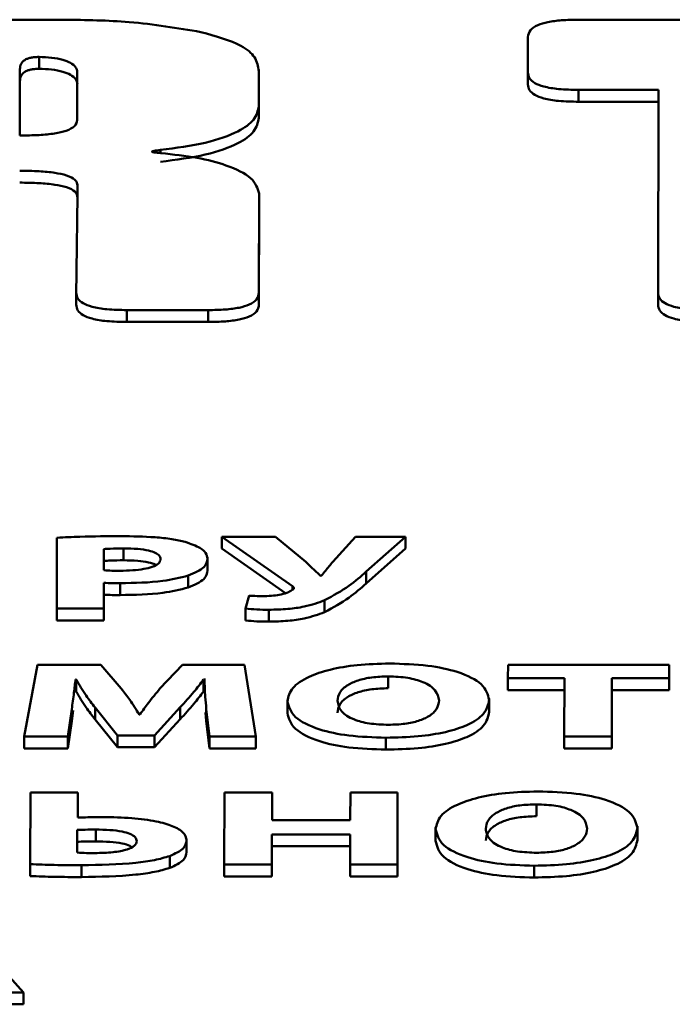
# Paper-space layout 'Лист1' of a CAD drawing. Units: millimetres. Extents: x -6799 to 835, y -2607 to 3672.
# Drawn here: x -5630 to -5625, y 3132 to 3139 of the extents above; entities that cross this region are included whole.
import ezdxf

# ---------------------------------------------------------------- set-up
doc = ezdxf.new("R2010")
doc.units = ezdxf.units.MM

psp = doc.layouts.new('Лист1')

# ---------------------------------------------------------------- linework, layer by layer
at = {"color": 7, "linetype": 'Continuous', "lineweight": 50}
for p, q in [((-5630.1279, 3139.4986), (-5631.5507, 3139.4986)), ((-5623.2981, 3139.4986), (-5626.0463, 3139.4986)), ((-5626.4485, 3139.3613), (-5626.4493, 3139.0802)), ((-5630.3241, 3139.2035), (-5630.3241, 3139.1095)), ((-5630.4761, 3139.1065), (-5630.4775, 3138.581)), ((-5630.4761, 3139.1065), (-5630.4761, 3139.0125)), ((-5630.0222, 3138.7033), (-5630.0212, 3139.0828)), ((-5628.5822, 3138.8152), (-5628.5814, 3139.0912)), ((-5628.5814, 3139.0912), (-5628.5814, 3139.1035)), ((-5628.5814, 3139.0912), (-5628.5814, 3138.9972)), ((-5626.4493, 3139.0917), (-5626.4492, 3138.9859)), ((-5630.4761, 3139.0125), (-5630.4773, 3138.581)), ((-5628.5822, 3138.7213), (-5628.5814, 3138.9972)), ((-5626.0479, 3138.9429), (-5625.4125, 3138.9429)), ((-5626.0479, 3138.9429), (-5626.0478, 3138.8489)), ((-5625.4125, 3138.9429), (-5625.4169, 3137.3357)), ((-5628.5822, 3138.8152), (-5628.5822, 3138.7213)), ((-5626.0478, 3138.8489), (-5625.4127, 3138.8489)), ((-5630.019, 3138.1844), (-5630.019, 3138.1969)), ((-5628.5813, 3137.3357), (-5628.5791, 3138.1211)), ((-5628.5791, 3138.1211), (-5628.5791, 3138.0271)), ((-5628.5812, 3137.2418), (-5628.5791, 3138.0271)), ((-5630.0302, 3137.3472), (-5630.0301, 3137.2415)), ((-5628.5813, 3137.3357), (-5628.5812, 3137.2418)), ((-5625.4169, 3137.3472), (-5625.4168, 3137.2415)), ((-5629.629, 3137.1984), (-5628.9834, 3137.1984)), ((-5629.629, 3137.1984), (-5629.629, 3137.1045)), ((-5628.9834, 3137.1984), (-5628.9834, 3137.1045)), ((-5629.629, 3137.1045), (-5628.9834, 3137.1045)), ((-5630.1825, 3135.3957), (-5630.184, 3134.8341)), ((-5628.8762, 3135.4032), (-5628.3166, 3135.0122)), ((-5628.4514, 3135.4032), (-5628.8762, 3135.4032)), ((-5628.8762, 3135.4032), (-5628.8761, 3135.3093)), ((-5628.2099, 3135.2031), (-5628.4514, 3135.4032)), ((-5627.8147, 3135.4032), (-5627.9955, 3135.2048)), ((-5627.4196, 3135.4032), (-5627.8147, 3135.4032)), ((-5627.7314, 3135.1271), (-5627.4196, 3135.4032)), ((-5627.4196, 3135.4032), (-5627.4195, 3135.3093)), ((-5629.8102, 3135.3054), (-5629.8107, 3135.1372)), ((-5629.8102, 3135.3054), (-5629.8102, 3135.2114)), ((-5629.6546, 3135.3105), (-5629.6546, 3135.2165)), ((-5628.8761, 3135.3093), (-5628.3719, 3134.9569)), ((-5627.7314, 3135.0331), (-5627.4195, 3135.3093)), ((-5628.9881, 3135.2301), (-5628.9881, 3135.2421)), ((-5628.9881, 3135.2301), (-5628.9881, 3135.1361)), ((-5629.8102, 3135.2114), (-5629.8104, 3135.1372)), ((-5629.1416, 3135.0949), (-5629.1416, 3135.001)), ((-5628.0871, 3135.0941), (-5628.0945, 3135.0941)), ((-5627.7314, 3135.1271), (-5627.7314, 3135.0331)), ((-5629.8115, 3134.8341), (-5629.811, 3135.0377)), ((-5629.811, 3135.0377), (-5629.8109, 3134.9437)), ((-5629.6826, 3135.0351), (-5629.6825, 3134.9412)), ((-5628.3166, 3135.0122), (-5628.3166, 3134.9831)), ((-5629.8115, 3134.7401), (-5629.8109, 3134.9437)), ((-5628.6601, 3134.937), (-5628.6875, 3134.8341)), ((-5628.0605, 3134.8999), (-5628.0605, 3134.8059)), ((-5630.184, 3134.8341), (-5629.8115, 3134.8341)), ((-5630.184, 3134.8341), (-5630.184, 3134.7401)), ((-5629.8115, 3134.8341), (-5629.8115, 3134.7401)), ((-5628.6875, 3134.8341), (-5628.6875, 3134.7401)), ((-5628.5023, 3134.8248), (-5628.5023, 3134.7309)), ((-5630.184, 3134.7401), (-5629.8115, 3134.7401)), ((-5630.3357, 3134.3897), (-5630.4435, 3133.8206)), ((-5629.8347, 3134.3897), (-5630.3357, 3134.3897)), ((-5629.6724, 3134.1998), (-5629.8347, 3134.3897)), ((-5629.1877, 3134.3897), (-5629.3661, 3134.2007)), ((-5628.6963, 3134.3897), (-5629.1877, 3134.3897)), ((-5628.6066, 3133.8206), (-5628.6963, 3134.3897)), ((-5626.6068, 3134.3897), (-5626.6071, 3134.2817)), ((-5625.328, 3134.3897), (-5626.6068, 3134.3897)), ((-5625.3283, 3134.2817), (-5625.328, 3134.3897)), ((-5625.328, 3134.3897), (-5625.328, 3134.2958)), ((-5627.5557, 3134.2969), (-5627.5557, 3134.203)), ((-5625.3283, 3134.1878), (-5625.328, 3134.2958)), ((-5630.0352, 3134.2725), (-5630.0302, 3134.2725)), ((-5630.0352, 3134.2725), (-5630.0351, 3134.1785)), ((-5630.0302, 3134.2725), (-5630.0301, 3134.1785)), ((-5629.0202, 3134.2725), (-5629.0128, 3134.2725)), ((-5629.0202, 3134.2725), (-5629.0201, 3134.1785)), ((-5629.0128, 3134.2799), (-5629.0127, 3134.1741)), ((-5626.6071, 3134.2817), (-5626.1602, 3134.2817)), ((-5626.6071, 3134.2817), (-5626.6071, 3134.1878)), ((-5626.1602, 3134.2817), (-5626.1615, 3133.8206)), ((-5625.784, 3133.8206), (-5625.7827, 3134.2817)), ((-5625.7827, 3134.2817), (-5625.3283, 3134.2817)), ((-5625.7827, 3134.2817), (-5625.7827, 3134.1878)), ((-5625.3283, 3134.2817), (-5625.3283, 3134.1878)), ((-5630.0351, 3134.1785), (-5630.0301, 3134.1785)), ((-5629.0201, 3134.1785), (-5629.0127, 3134.1785)), ((-5626.6071, 3134.1878), (-5626.1605, 3134.1878)), ((-5625.784, 3133.7266), (-5625.7827, 3134.1878)), ((-5625.7827, 3134.1878), (-5625.3283, 3134.1878)), ((-5628.356, 3134.1122), (-5628.356, 3134.0065)), ((-5626.7561, 3134.111), (-5626.7561, 3134.1231)), ((-5626.7561, 3134.111), (-5626.7561, 3134.017)), ((-5630.0956, 3133.8206), (-5630.0654, 3134.0368)), ((-5630.0654, 3134.0368), (-5630.0654, 3133.9428)), ((-5630.0654, 3133.9428), (-5630.0539, 3134.0268)), ((-5629.8802, 3134.0503), (-5629.703, 3133.8299)), ((-5629.8802, 3134.0503), (-5629.8801, 3133.9563)), ((-5629.5247, 3133.9962), (-5629.5321, 3133.9962)), ((-5629.4091, 3133.8299), (-5629.206, 3134.052)), ((-5629.206, 3134.052), (-5629.2059, 3133.958)), ((-5629.0045, 3134.01), (-5628.9986, 3133.9445)), ((-5628.9986, 3134.0385), (-5628.9745, 3133.8206)), ((-5628.9986, 3134.0385), (-5628.9986, 3133.9445)), ((-5630.0956, 3133.7266), (-5630.0654, 3133.9428)), ((-5629.8801, 3133.9563), (-5629.7029, 3133.7359)), ((-5629.409, 3133.7359), (-5629.2059, 3133.958)), ((-5628.9986, 3133.9445), (-5628.9745, 3133.7266)), ((-5629.703, 3133.8299), (-5629.4091, 3133.8299)), ((-5629.703, 3133.8299), (-5629.7029, 3133.7359)), ((-5629.4091, 3133.8299), (-5629.409, 3133.7359)), ((-5630.4435, 3133.8206), (-5630.0956, 3133.8206)), ((-5630.4435, 3133.8206), (-5630.4435, 3133.7266)), ((-5630.0956, 3133.8206), (-5630.0956, 3133.7266)), ((-5628.9745, 3133.8206), (-5628.9745, 3133.7266)), ((-5628.9745, 3133.8206), (-5628.6066, 3133.8206)), ((-5628.6066, 3133.8206), (-5628.6066, 3133.7266)), ((-5627.5743, 3133.8113), (-5627.5743, 3133.7173)), ((-5626.1615, 3133.8206), (-5625.784, 3133.8206)), ((-5626.1615, 3133.8206), (-5626.1615, 3133.7266)), ((-5625.784, 3133.8206), (-5625.784, 3133.7266)), ((-5630.4435, 3133.7266), (-5630.0956, 3133.7266)), ((-5629.7029, 3133.7359), (-5629.409, 3133.7359)), ((-5628.9745, 3133.7266), (-5628.6066, 3133.7266)), ((-5626.1615, 3133.7266), (-5625.784, 3133.7266)), ((-5630.3929, 3133.3762), (-5630.3945, 3132.8096)), ((-5630.0179, 3133.3762), (-5630.3929, 3133.3762)), ((-5630.0185, 3133.1785), (-5630.0179, 3133.3762)), ((-5630.0179, 3133.3762), (-5630.0179, 3133.2822)), ((-5628.8544, 3133.3762), (-5628.856, 3132.807)), ((-5628.477, 3133.3762), (-5628.8544, 3133.3762)), ((-5628.4776, 3133.1574), (-5628.477, 3133.3762)), ((-5628.477, 3133.3762), (-5628.477, 3133.2822)), ((-5627.8568, 3133.3762), (-5627.8574, 3133.1574)), ((-5627.4818, 3133.3762), (-5627.8568, 3133.3762)), ((-5627.4834, 3132.807), (-5627.4818, 3133.3762)), ((-5627.4818, 3133.3762), (-5627.4818, 3133.2822)), ((-5630.0182, 3133.1785), (-5630.0179, 3133.2822)), ((-5628.4773, 3133.1574), (-5628.477, 3133.2822)), ((-5627.4833, 3132.7131), (-5627.4818, 3133.2822)), ((-5626.3807, 3133.2834), (-5626.3806, 3133.1894)), ((-5627.8574, 3133.1574), (-5628.4776, 3133.1574)), ((-5630.0212, 3133.0807), (-5630.0217, 3132.9007)), ((-5630.0212, 3133.0807), (-5630.0212, 3132.9867)), ((-5629.8755, 3133.0841), (-5629.8755, 3132.9901)), ((-5628.4786, 3132.807), (-5628.4779, 3133.0452)), ((-5628.4779, 3133.0452), (-5627.8577, 3133.0452)), ((-5628.4779, 3133.0452), (-5628.4779, 3132.9513)), ((-5627.8577, 3133.0452), (-5627.8584, 3132.807)), ((-5627.1813, 3133.0988), (-5627.1813, 3132.9931)), ((-5625.5811, 3133.0976), (-5625.5811, 3133.1097)), ((-5625.5811, 3133.0976), (-5625.581, 3133.0036)), ((-5630.0212, 3132.9867), (-5630.0214, 3132.9007)), ((-5629.1547, 3132.9979), (-5629.1547, 3133.0099)), ((-5629.1547, 3132.9979), (-5629.1546, 3132.904)), ((-5628.4785, 3132.7131), (-5628.4779, 3132.9513)), ((-5628.4779, 3132.9513), (-5627.858, 3132.9513)), ((-5630.3945, 3132.8096), (-5630.3944, 3132.7156)), ((-5629.2883, 3132.8736), (-5629.2883, 3132.7797)), ((-5629.9874, 3132.8011), (-5629.9874, 3132.7072)), ((-5628.856, 3132.807), (-5628.4786, 3132.807)), ((-5628.856, 3132.807), (-5628.8559, 3132.7131)), ((-5628.4786, 3132.807), (-5628.4785, 3132.7131)), ((-5627.8584, 3132.807), (-5627.4834, 3132.807)), ((-5627.8584, 3132.807), (-5627.8583, 3132.7131)), ((-5627.4834, 3132.807), (-5627.4833, 3132.7131)), ((-5626.3993, 3132.7977), (-5626.3993, 3132.7038)), ((-5628.8559, 3132.7131), (-5628.4785, 3132.7131)), ((-5627.8583, 3132.7131), (-5627.4833, 3132.7131)), ((-5630.4469, 3131.7935), (-5630.9614, 3132.3627)), ((-5630.8519, 3131.7935), (-5630.4469, 3131.7935)), ((-5630.4469, 3131.7935), (-5630.4468, 3131.6996)), ((-5630.8518, 3131.6996), (-5630.4468, 3131.6996))]:
    psp.add_line(p, q, dxfattribs=at)
at = {"color": 8, "linetype": 'Continuous', "lineweight": 50}
psp.add_line((-5629.3621, 3138.4668), (-5629.362, 3138.442), dxfattribs=at)
at = {"color": 7, "linetype": 'Continuous', "lineweight": 50}
for points, knots in [([(-5629.0424, 3139.4008), (-5629.2279, 3139.4322), (-5629.571, 3139.4902), (-5629.9527, 3139.496), (-5630.1279, 3139.4986)], [0, 0, 0, 0, 0.540807, 1, 1, 1, 1]), ([(-5626.0463, 3139.4986), (-5626.092, 3139.4979), (-5626.1765, 3139.4966), (-5626.291, 3139.482), (-5626.3824, 3139.4551), (-5626.4405, 3139.4128), (-5626.4457, 3139.3795), (-5626.4485, 3139.3613)], [0, 0, 0, 0, 0.210611, 0.389098, 0.552783, 0.756016, 1, 1, 1, 1]), ([(-5628.5814, 3139.0912), (-5628.5875, 3139.128), (-5628.5991, 3139.1978), (-5628.7289, 3139.3142), (-5628.9239, 3139.3681), (-5629.0424, 3139.4008)], [0, 0, 0, 0, 0.304363, 0.577495, 1, 1, 1, 1]), ([(-5630.3241, 3139.2035), (-5630.3361, 3139.2032), (-5630.3594, 3139.2027), (-5630.3917, 3139.1979), (-5630.4186, 3139.1899), (-5630.4493, 3139.1741), (-5630.4726, 3139.1455), (-5630.4748, 3139.1207), (-5630.4761, 3139.1065)], [0, 0, 0, 0, 0.0998695, 0.1934107, 0.2887817, 0.3937148, 0.6531532, 1, 1, 1, 1]), ([(-5630.0212, 3139.0828), (-5630.0236, 3139.0966), (-5630.0283, 3139.1222), (-5630.0705, 3139.156), (-5630.1357, 3139.1822), (-5630.2229, 3139.2), (-5630.2907, 3139.2024), (-5630.3241, 3139.2035)], [0, 0, 0, 0, 0.231893, 0.430819, 0.609643, 0.807325, 1, 1, 1, 1]), ([(-5630.3241, 3139.1095), (-5630.3361, 3139.1093), (-5630.3593, 3139.1088), (-5630.3916, 3139.1039), (-5630.4186, 3139.096), (-5630.4493, 3139.0801), (-5630.4726, 3139.0515), (-5630.4748, 3139.0267), (-5630.4761, 3139.0125)], [0, 0, 0, 0, 0.09987, 0.193411, 0.288782, 0.393715, 0.653153, 1, 1, 1, 1]), ([(-5630.0211, 3138.9889), (-5630.0236, 3139.0026), (-5630.0282, 3139.0282), (-5630.0704, 3139.0621), (-5630.1357, 3139.0882), (-5630.2228, 3139.1061), (-5630.2906, 3139.1084), (-5630.3241, 3139.1095)], [0, 0, 0, 0, 0.231893, 0.430819, 0.609643, 0.807325, 1, 1, 1, 1]), ([(-5626.4493, 3139.0802), (-5626.4472, 3139.0646), (-5626.4433, 3139.0357), (-5626.401, 3138.9966), (-5626.3221, 3138.9654), (-5626.1983, 3138.9456), (-5626.101, 3138.9438), (-5626.0479, 3138.9429)], [0, 0, 0, 0, 0.210431, 0.388803, 0.552469, 0.75581, 1, 1, 1, 1]), ([(-5626.4492, 3138.9862), (-5626.4472, 3138.9706), (-5626.4433, 3138.9417), (-5626.4009, 3138.9026), (-5626.322, 3138.8714), (-5626.1983, 3138.8516), (-5626.1009, 3138.8499), (-5626.0478, 3138.8489)], [0, 0, 0, 0, 0.210431, 0.388803, 0.552469, 0.75581, 1, 1, 1, 1]), ([(-5629.3621, 3138.4668), (-5629.2385, 3138.4831), (-5628.9994, 3138.5148), (-5628.7462, 3138.6038), (-5628.6044, 3138.7075), (-5628.5898, 3138.7783), (-5628.5822, 3138.8152)], [0, 0, 0, 0, 0.285427, 0.552258, 0.766068, 1, 1, 1, 1]), ([(-5630.4775, 3138.581), (-5630.4259, 3138.5817), (-5630.3316, 3138.5828), (-5630.2042, 3138.5953), (-5630.1013, 3138.6184), (-5630.0318, 3138.6563), (-5630.0255, 3138.687), (-5630.0222, 3138.7033)], [0, 0, 0, 0, 0.234695, 0.428961, 0.595975, 0.784885, 1, 1, 1, 1]), ([(-5629.362, 3138.3728), (-5629.2384, 3138.3892), (-5628.9994, 3138.4208), (-5628.7462, 3138.5098), (-5628.6043, 3138.6135), (-5628.5898, 3138.6843), (-5628.5822, 3138.7213)], [0, 0, 0, 0, 0.285427, 0.552258, 0.766068, 1, 1, 1, 1]), ([(-5629.3596, 3138.4417), (-5629.3773, 3138.4432), (-5629.4002, 3138.4451), (-5629.4226, 3138.4494), (-5629.4282, 3138.4518), (-5629.4296, 3138.4535), (-5629.4285, 3138.4552), (-5629.4234, 3138.4577), (-5629.4019, 3138.4625), (-5629.3795, 3138.4649), (-5629.3621, 3138.4668)], [0, 0, 0, 0, 0.338415, 0.436412, 0.471199, 0.500461, 0.529688, 0.56439, 0.662145, 1, 1, 1, 1]), ([(-5628.5791, 3138.1211), (-5628.5921, 3138.1631), (-5628.6176, 3138.2458), (-5628.8155, 3138.3437), (-5629.0703, 3138.4107), (-5629.2611, 3138.4311), (-5629.3596, 3138.4417)], [0, 0, 0, 0, 0.2778116, 0.5472655, 0.7661494, 1, 1, 1, 1]), ([(-5630.4783, 3138.302), (-5630.4262, 3138.3014), (-5630.3312, 3138.3002), (-5630.2029, 3138.2884), (-5630.0995, 3138.2665), (-5630.0286, 3138.2302), (-5630.0224, 3138.2006), (-5630.019, 3138.1849)], [0, 0, 0, 0, 0.239873, 0.437584, 0.605469, 0.791358, 1, 1, 1, 1]), ([(-5630.4783, 3138.208), (-5630.4262, 3138.2074), (-5630.3311, 3138.2063), (-5630.2029, 3138.1944), (-5630.0994, 3138.1725), (-5630.0286, 3138.1362), (-5630.0223, 3138.1066), (-5630.019, 3138.091)], [0, 0, 0, 0, 0.239873, 0.437584, 0.605469, 0.791358, 1, 1, 1, 1]), ([(-5630.019, 3138.1849), (-5630.019, 3138.1846), (-5630.019, 3138.1834), (-5630.0193, 3138.1653), (-5630.0229, 3137.8826), (-5630.0267, 3137.6008), (-5630.0302, 3137.3357)], [0, 0, 0, 0, 0.001174, 0.004289, 0.063723, 1, 1, 1, 1]), ([(-5630.0302, 3137.3357), (-5630.0281, 3137.3201), (-5630.0242, 3137.2912), (-5629.9819, 3137.2521), (-5629.903, 3137.2209), (-5629.7794, 3137.2011), (-5629.6821, 3137.1994), (-5629.629, 3137.1984)], [0, 0, 0, 0, 0.210482, 0.388887, 0.552559, 0.755869, 1, 1, 1, 1]), ([(-5628.9834, 3137.1984), (-5628.9377, 3137.1992), (-5628.8533, 3137.2005), (-5628.7387, 3137.215), (-5628.6474, 3137.242), (-5628.5892, 3137.2843), (-5628.5841, 3137.3176), (-5628.5813, 3137.3357)], [0, 0, 0, 0, 0.210611, 0.389098, 0.552783, 0.756016, 1, 1, 1, 1]), ([(-5625.4169, 3137.3357), (-5625.4148, 3137.3201), (-5625.4109, 3137.2912), (-5625.3686, 3137.2521), (-5625.2898, 3137.2209), (-5625.1661, 3137.2011), (-5625.0689, 3137.1994), (-5625.0158, 3137.1984)], [0, 0, 0, 0, 0.210508, 0.388929, 0.552603, 0.755899, 1, 1, 1, 1]), ([(-5630.0301, 3137.2418), (-5630.028, 3137.2261), (-5630.0242, 3137.1973), (-5629.9818, 3137.1582), (-5629.903, 3137.127), (-5629.7793, 3137.1072), (-5629.6821, 3137.1054), (-5629.629, 3137.1045)], [0, 0, 0, 0, 0.210482, 0.388887, 0.552559, 0.755869, 1, 1, 1, 1]), ([(-5628.9834, 3137.1045), (-5628.9377, 3137.1052), (-5628.8532, 3137.1065), (-5628.7387, 3137.1211), (-5628.6474, 3137.148), (-5628.5892, 3137.1903), (-5628.584, 3137.2236), (-5628.5812, 3137.2418)], [0, 0, 0, 0, 0.2106108, 0.3890977, 0.5527828, 0.7560165, 1, 1, 1, 1]), ([(-5625.4168, 3137.2418), (-5625.4147, 3137.2261), (-5625.4109, 3137.1973), (-5625.3686, 3137.1582), (-5625.2897, 3137.127), (-5625.1661, 3137.1072), (-5625.0689, 3137.1054), (-5625.0158, 3137.1045)], [0, 0, 0, 0, 0.210508, 0.388929, 0.552603, 0.755899, 1, 1, 1, 1]), ([(-5629.6741, 3135.4075), (-5629.7832, 3135.4071), (-5629.9534, 3135.4065), (-5630.1219, 3135.3985), (-5630.1825, 3135.3957)], [0, 0, 0, 0, 0.640458, 1, 1, 1, 1]), ([(-5629.1652, 3135.3619), (-5629.1997, 3135.3698), (-5629.2733, 3135.3867), (-5629.4467, 3135.4043), (-5629.5839, 3135.4062), (-5629.6741, 3135.4075)], [0, 0, 0, 0, 0.232261, 0.494822, 1, 1, 1, 1]), ([(-5629.6546, 3135.3105), (-5629.6899, 3135.3103), (-5629.7423, 3135.3101), (-5629.7935, 3135.3066), (-5629.8102, 3135.3054)], [0, 0, 0, 0, 0.674068, 1, 1, 1, 1]), ([(-5629.3606, 3135.2267), (-5629.3625, 3135.2359), (-5629.3659, 3135.2534), (-5629.4001, 3135.277), (-5629.4594, 3135.296), (-5629.5476, 3135.3085), (-5629.6169, 3135.3098), (-5629.6546, 3135.3105)], [0, 0, 0, 0, 0.185076, 0.353171, 0.520702, 0.739243, 1, 1, 1, 1]), ([(-5628.9881, 3135.2301), (-5628.9912, 3135.2451), (-5628.9972, 3135.2742), (-5629.05, 3135.3218), (-5629.1222, 3135.3469), (-5629.1652, 3135.3619)], [0, 0, 0, 0, 0.3012659, 0.5836722, 1, 1, 1, 1]), ([(-5629.6848, 3135.1338), (-5629.6499, 3135.1344), (-5629.5846, 3135.1355), (-5629.4955, 3135.146), (-5629.4219, 3135.164), (-5629.3693, 3135.192), (-5629.3636, 3135.2148), (-5629.3606, 3135.2267)], [0, 0, 0, 0, 0.219319, 0.410845, 0.583949, 0.782431, 1, 1, 1, 1]), ([(-5629.1416, 3135.0949), (-5629.093, 3135.1163), (-5629.002, 3135.1563), (-5628.9925, 3135.2067), (-5628.9881, 3135.2301)], [0, 0, 0, 0, 0.53426, 1, 1, 1, 1]), ([(-5629.6546, 3135.2165), (-5629.6899, 3135.2163), (-5629.7423, 3135.2161), (-5629.7935, 3135.2126), (-5629.8102, 3135.2114)], [0, 0, 0, 0, 0.674068, 1, 1, 1, 1]), ([(-5629.4003, 3135.1798), (-5629.4014, 3135.1806), (-5629.4128, 3135.1888), (-5629.4613, 3135.2017), (-5629.5469, 3135.2147), (-5629.6166, 3135.2158), (-5629.6546, 3135.2165)], [0, 0, 0, 0, 0.026263, 0.278464, 0.607456, 1, 1, 1, 1]), ([(-5628.0945, 3135.0941), (-5628.115, 3135.1137), (-5628.1531, 3135.1501), (-5628.192, 3135.1863), (-5628.2099, 3135.2031)], [0, 0, 0, 0, 0.538445, 1, 1, 1, 1]), ([(-5627.9955, 3135.2048), (-5628.015, 3135.1812), (-5628.0454, 3135.1443), (-5628.076, 3135.1074), (-5628.0871, 3135.0941)], [0, 0, 0, 0, 0.639411, 1, 1, 1, 1]), ([(-5629.8107, 3135.1372), (-5629.79, 3135.1361), (-5629.7483, 3135.1338), (-5629.7061, 3135.1338), (-5629.6848, 3135.1338)], [0, 0, 0, 0, 0.496052, 1, 1, 1, 1]), ([(-5629.6826, 3135.0351), (-5629.5654, 3135.037), (-5629.3674, 3135.0403), (-5629.2071, 3135.0791), (-5629.1416, 3135.0949)], [0, 0, 0, 0, 0.591677, 1, 1, 1, 1]), ([(-5629.1416, 3135.001), (-5629.0929, 3135.0223), (-5629.0019, 3135.0623), (-5628.9925, 3135.1127), (-5628.9881, 3135.1361)], [0, 0, 0, 0, 0.53426, 1, 1, 1, 1]), ([(-5628.0605, 3134.8999), (-5627.9926, 3134.9373), (-5627.8617, 3135.0095), (-5627.7737, 3135.0889), (-5627.7314, 3135.1271)], [0, 0, 0, 0, 0.518833, 1, 1, 1, 1]), ([(-5629.811, 3135.0377), (-5629.7888, 3135.0368), (-5629.7461, 3135.0353), (-5629.7032, 3135.0352), (-5629.6826, 3135.0351)], [0, 0, 0, 0, 0.518894, 1, 1, 1, 1]), ([(-5629.6825, 3134.9412), (-5629.5654, 3134.9431), (-5629.3673, 3134.9463), (-5629.207, 3134.9851), (-5629.1416, 3135.001)], [0, 0, 0, 0, 0.591677, 1, 1, 1, 1]), ([(-5628.3166, 3135.0122), (-5628.3106, 3135.0074), (-5628.3023, 3135.0009), (-5628.3042, 3134.9916), (-5628.3092, 3134.9879), (-5628.3118, 3134.986)], [0, 0, 0, 0, 0.559645, 0.767376, 1, 1, 1, 1]), ([(-5628.0605, 3134.8059), (-5627.9926, 3134.8433), (-5627.8616, 3134.9155), (-5627.7737, 3134.9949), (-5627.7314, 3135.0331)], [0, 0, 0, 0, 0.518833, 1, 1, 1, 1]), ([(-5629.8109, 3134.9437), (-5629.7888, 3134.9429), (-5629.7461, 3134.9413), (-5629.7032, 3134.9412), (-5629.6825, 3134.9412)], [0, 0, 0, 0, 0.518894, 1, 1, 1, 1]), ([(-5628.5366, 3134.9328), (-5628.5628, 3134.9329), (-5628.6044, 3134.9331), (-5628.6451, 3134.936), (-5628.6601, 3134.937)], [0, 0, 0, 0, 0.629615, 1, 1, 1, 1]), ([(-5628.3118, 3134.986), (-5628.3227, 3134.9785), (-5628.3453, 3134.9629), (-5628.4006, 3134.946), (-5628.4663, 3134.9348), (-5628.5125, 3134.9335), (-5628.5366, 3134.9328)], [0, 0, 0, 0, 0.251441, 0.523718, 0.75159, 1, 1, 1, 1]), ([(-5628.5023, 3134.8248), (-5628.4515, 3134.826), (-5628.3542, 3134.8282), (-5628.1937, 3134.8514), (-5628.1111, 3134.8815), (-5628.0605, 3134.8999)], [0, 0, 0, 0, 0.298619, 0.571104, 1, 1, 1, 1]), ([(-5628.6875, 3134.8341), (-5628.6582, 3134.8312), (-5628.5977, 3134.8252), (-5628.5348, 3134.8249), (-5628.5023, 3134.8248)], [0, 0, 0, 0, 0.485393, 1, 1, 1, 1]), ([(-5628.5023, 3134.7309), (-5628.4514, 3134.732), (-5628.3541, 3134.7342), (-5628.1937, 3134.7575), (-5628.111, 3134.7875), (-5628.0605, 3134.8059)], [0, 0, 0, 0, 0.298619, 0.571104, 1, 1, 1, 1]), ([(-5628.6875, 3134.7401), (-5628.6581, 3134.7372), (-5628.5977, 3134.7312), (-5628.5347, 3134.731), (-5628.5023, 3134.7309)], [0, 0, 0, 0, 0.485393, 1, 1, 1, 1]), ([(-5627.5456, 3134.399), (-5627.6323, 3134.3967), (-5627.7991, 3134.3923), (-5628.0226, 3134.3538), (-5628.2045, 3134.2922), (-5628.3326, 3134.205), (-5628.348, 3134.1366), (-5628.356, 3134.1009)], [0, 0, 0, 0, 0.194678, 0.374347, 0.550415, 0.765587, 1, 1, 1, 1]), ([(-5626.7561, 3134.111), (-5626.7673, 3134.1532), (-5626.7889, 3134.2347), (-5626.9779, 3134.332), (-5627.2465, 3134.3901), (-5627.4421, 3134.3959), (-5627.5456, 3134.399)], [0, 0, 0, 0, 0.284401, 0.549532, 0.761582, 1, 1, 1, 1]), ([(-5627.5557, 3134.2969), (-5627.6005, 3134.2954), (-5627.6881, 3134.2924), (-5627.8015, 3134.2664), (-5627.8895, 3134.2257), (-5627.9483, 3134.1696), (-5627.9552, 3134.1264), (-5627.9588, 3134.1034)], [0, 0, 0, 0, 0.172354, 0.336948, 0.51074, 0.739773, 1, 1, 1, 1]), ([(-5627.1534, 3134.1068), (-5627.159, 3134.1342), (-5627.1696, 3134.1858), (-5627.2605, 3134.2492), (-5627.3975, 3134.2902), (-5627.5023, 3134.2947), (-5627.5557, 3134.2969)], [0, 0, 0, 0, 0.313802, 0.592225, 0.792584, 1, 1, 1, 1]), ([(-5630.0654, 3134.0368), (-5630.0593, 3134.0802), (-5630.0482, 3134.1587), (-5630.0392, 3134.2373), (-5630.0352, 3134.2725)], [0, 0, 0, 0, 0.552477, 1, 1, 1, 1]), ([(-5630.0302, 3134.2725), (-5630.0054, 3134.2298), (-5629.9622, 3134.1552), (-5629.9048, 3134.0818), (-5629.8802, 3134.0503)], [0, 0, 0, 0, 0.571584, 1, 1, 1, 1]), ([(-5629.206, 3134.052), (-5629.1684, 3134.0924), (-5629.1007, 3134.1653), (-5629.045, 3134.2394), (-5629.0202, 3134.2725)], [0, 0, 0, 0, 0.554238, 1, 1, 1, 1]), ([(-5629.0128, 3134.2725), (-5629.0117, 3134.2269), (-5629.0099, 3134.1489), (-5629.0019, 3134.071), (-5628.9986, 3134.0385)], [0, 0, 0, 0, 0.58355, 1, 1, 1, 1]), ([(-5630.0301, 3134.1785), (-5630.0054, 3134.1359), (-5629.9621, 3134.0613), (-5629.9047, 3133.9878), (-5629.8801, 3133.9563)], [0, 0, 0, 0, 0.571584, 1, 1, 1, 1]), ([(-5629.5321, 3133.9962), (-5629.5554, 3134.0345), (-5629.597, 3134.1028), (-5629.6493, 3134.1702), (-5629.6724, 3134.1998)], [0, 0, 0, 0, 0.560103, 1, 1, 1, 1]), ([(-5629.3661, 3134.2007), (-5629.3973, 3134.1628), (-5629.4533, 3134.0949), (-5629.5029, 3134.0265), (-5629.5247, 3133.9962)], [0, 0, 0, 0, 0.558358, 1, 1, 1, 1]), ([(-5629.2059, 3133.958), (-5629.1684, 3133.9984), (-5629.1007, 3134.0714), (-5629.045, 3134.1455), (-5629.0201, 3134.1785)], [0, 0, 0, 0, 0.554238, 1, 1, 1, 1]), ([(-5627.5557, 3134.203), (-5627.6005, 3134.2015), (-5627.6881, 3134.1985), (-5627.8015, 3134.1724), (-5627.8895, 3134.1317), (-5627.9483, 3134.0757), (-5627.9551, 3134.0324), (-5627.9588, 3134.0094)], [0, 0, 0, 0, 0.172354, 0.336948, 0.51074, 0.739773, 1, 1, 1, 1]), ([(-5628.356, 3134.1009), (-5628.3447, 3134.0578), (-5628.3231, 3133.9753), (-5628.1324, 3133.8777), (-5627.867, 3133.8202), (-5627.6751, 3133.8144), (-5627.5743, 3133.8113)], [0, 0, 0, 0, 0.290694, 0.557057, 0.76725, 1, 1, 1, 1]), ([(-5627.9588, 3134.1034), (-5627.9534, 3134.0746), (-5627.9433, 3134.0218), (-5627.8484, 3133.9578), (-5627.7091, 3133.9194), (-5627.6065, 3133.9154), (-5627.5543, 3133.9134)], [0, 0, 0, 0, 0.3276, 0.602644, 0.797877, 1, 1, 1, 1]), ([(-5627.5743, 3133.8113), (-5627.4882, 3133.8133), (-5627.3227, 3133.8172), (-5627.0975, 3133.8526), (-5626.9103, 3133.9126), (-5626.7785, 3134.002), (-5626.7639, 3134.0731), (-5626.7561, 3134.111)], [0, 0, 0, 0, 0.1910305, 0.3670762, 0.539405, 0.7542286, 1, 1, 1, 1]), ([(-5627.5543, 3133.9134), (-5627.5096, 3133.9149), (-5627.4221, 3133.9179), (-5627.3092, 3133.9439), (-5627.2218, 3133.9846), (-5627.1637, 3134.0406), (-5627.157, 3134.0838), (-5627.1534, 3134.1068)], [0, 0, 0, 0, 0.172453, 0.33684, 0.510464, 0.739543, 1, 1, 1, 1]), ([(-5628.356, 3134.0069), (-5628.3447, 3133.9638), (-5628.323, 3133.8813), (-5628.1324, 3133.7837), (-5627.8669, 3133.7262), (-5627.6751, 3133.7204), (-5627.5743, 3133.7173)], [0, 0, 0, 0, 0.2906943, 0.5570568, 0.7672496, 1, 1, 1, 1]), ([(-5627.5743, 3133.7173), (-5627.4882, 3133.7193), (-5627.3227, 3133.7232), (-5627.0975, 3133.7587), (-5626.9102, 3133.8186), (-5626.7784, 3133.908), (-5626.7638, 3133.9791), (-5626.7561, 3134.017)], [0, 0, 0, 0, 0.19103, 0.367076, 0.539405, 0.754229, 1, 1, 1, 1]), ([(-5626.3705, 3133.3855), (-5626.4572, 3133.3832), (-5626.624, 3133.3788), (-5626.8476, 3133.3403), (-5627.0296, 3133.2787), (-5627.1578, 3133.1916), (-5627.1732, 3133.1231), (-5627.1813, 3133.0875)], [0, 0, 0, 0, 0.194721, 0.374458, 0.550572, 0.76572, 1, 1, 1, 1]), ([(-5625.5811, 3133.0976), (-5625.5923, 3133.1398), (-5625.6138, 3133.2213), (-5625.8029, 3133.3185), (-5626.0714, 3133.3765), (-5626.267, 3133.3824), (-5626.3705, 3133.3855)], [0, 0, 0, 0, 0.2843, 0.549426, 0.761514, 1, 1, 1, 1]), ([(-5626.3807, 3133.2834), (-5626.4255, 3133.2819), (-5626.5131, 3133.2789), (-5626.6264, 3133.2528), (-5626.7144, 3133.2122), (-5626.7732, 3133.1562), (-5626.7801, 3133.113), (-5626.7837, 3133.09)], [0, 0, 0, 0, 0.172396, 0.337041, 0.510872, 0.739891, 1, 1, 1, 1]), ([(-5625.9787, 3133.0933), (-5625.9843, 3133.1207), (-5625.9949, 3133.1723), (-5626.0856, 3133.2357), (-5626.2225, 3133.2767), (-5626.3273, 3133.2811), (-5626.3807, 3133.2834)], [0, 0, 0, 0, 0.313715, 0.592104, 0.792467, 1, 1, 1, 1]), ([(-5629.8159, 3133.1827), (-5629.8564, 3133.1823), (-5629.924, 3133.1816), (-5629.9914, 3133.1794), (-5630.0185, 3133.1785)], [0, 0, 0, 0, 0.597791, 1, 1, 1, 1]), ([(-5629.1547, 3132.9979), (-5629.1597, 3133.0196), (-5629.1693, 3133.0607), (-5629.2605, 3133.1139), (-5629.4032, 3133.1535), (-5629.5945, 3133.1785), (-5629.74, 3133.1813), (-5629.8159, 3133.1827)], [0, 0, 0, 0, 0.197057, 0.372504, 0.545931, 0.763254, 1, 1, 1, 1]), ([(-5626.3806, 3133.1894), (-5626.4254, 3133.1879), (-5626.513, 3133.1849), (-5626.6264, 3133.1589), (-5626.7144, 3133.1182), (-5626.7732, 3133.0622), (-5626.78, 3133.019), (-5626.7837, 3132.996)], [0, 0, 0, 0, 0.172396, 0.337041, 0.510872, 0.739891, 1, 1, 1, 1]), ([(-5629.8755, 3133.0841), (-5629.9036, 3133.0838), (-5629.9523, 3133.0833), (-5630.0007, 3133.0815), (-5630.0212, 3133.0807)], [0, 0, 0, 0, 0.576312, 1, 1, 1, 1]), ([(-5629.5494, 3132.992), (-5629.5517, 3133.0031), (-5629.5561, 3133.0237), (-5629.6001, 3133.0506), (-5629.6704, 3133.0702), (-5629.7654, 3133.0821), (-5629.8376, 3133.0834), (-5629.8755, 3133.0841)], [0, 0, 0, 0, 0.201472, 0.376723, 0.547542, 0.762394, 1, 1, 1, 1]), ([(-5627.1813, 3133.0875), (-5627.17, 3133.0444), (-5627.1483, 3132.9618), (-5626.9576, 3132.8641), (-5626.692, 3132.8067), (-5626.5001, 3132.8008), (-5626.3993, 3132.7977)], [0, 0, 0, 0, 0.290771, 0.557146, 0.767319, 1, 1, 1, 1]), ([(-5626.7837, 3133.09), (-5626.7783, 3133.0612), (-5626.7682, 3133.0083), (-5626.6733, 3132.9443), (-5626.534, 3132.9058), (-5626.4314, 3132.9019), (-5626.3792, 3132.8998)], [0, 0, 0, 0, 0.3277671, 0.6028108, 0.7979734, 1, 1, 1, 1]), ([(-5626.3993, 3132.7977), (-5626.3132, 3132.7998), (-5626.1477, 3132.8037), (-5625.9225, 3132.8391), (-5625.7352, 3132.8991), (-5625.6034, 3132.9885), (-5625.5889, 3133.0596), (-5625.5811, 3133.0976)], [0, 0, 0, 0, 0.191004, 0.36701, 0.53931, 0.754145, 1, 1, 1, 1]), ([(-5626.3792, 3132.8998), (-5626.3345, 3132.9013), (-5626.2471, 3132.9043), (-5626.1342, 3132.9304), (-5626.047, 3132.9711), (-5625.989, 3133.0272), (-5625.9823, 3133.0704), (-5625.9787, 3133.0933)], [0, 0, 0, 0, 0.172353, 0.336639, 0.510217, 0.739355, 1, 1, 1, 1]), ([(-5629.8755, 3132.9901), (-5629.9035, 3132.9898), (-5629.9522, 3132.9893), (-5630.0007, 3132.9875), (-5630.0212, 3132.9867)], [0, 0, 0, 0, 0.576312, 1, 1, 1, 1]), ([(-5629.8809, 3132.8973), (-5629.8325, 3132.8985), (-5629.7407, 3132.9007), (-5629.6277, 3132.9219), (-5629.5594, 3132.9548), (-5629.5528, 3132.9791), (-5629.5494, 3132.992)], [0, 0, 0, 0, 0.2983583, 0.5646942, 0.7694076, 1, 1, 1, 1]), ([(-5629.588, 3132.9454), (-5629.593, 3132.9489), (-5629.6102, 3132.9608), (-5629.6717, 3132.976), (-5629.765, 3132.9883), (-5629.8374, 3132.9895), (-5629.8755, 3132.9901)], [0, 0, 0, 0, 0.102215, 0.348267, 0.657745, 1, 1, 1, 1]), ([(-5629.2883, 3132.8736), (-5629.2467, 3132.893), (-5629.1671, 3132.9301), (-5629.1587, 3132.976), (-5629.1547, 3132.9979)], [0, 0, 0, 0, 0.521531, 1, 1, 1, 1]), ([(-5627.1813, 3132.9935), (-5627.17, 3132.9504), (-5627.1483, 3132.8678), (-5626.9575, 3132.7702), (-5626.692, 3132.7127), (-5626.5001, 3132.7068), (-5626.3993, 3132.7038)], [0, 0, 0, 0, 0.290771, 0.557146, 0.767319, 1, 1, 1, 1]), ([(-5626.3993, 3132.7038), (-5626.3131, 3132.7058), (-5626.1477, 3132.7097), (-5625.9224, 3132.7451), (-5625.7352, 3132.8051), (-5625.6034, 3132.8945), (-5625.5888, 3132.9657), (-5625.581, 3133.0036)], [0, 0, 0, 0, 0.191004, 0.36701, 0.53931, 0.754145, 1, 1, 1, 1]), ([(-5630.0217, 3132.9007), (-5629.997, 3132.8995), (-5629.9503, 3132.8974), (-5629.9032, 3132.8973), (-5629.8809, 3132.8973)], [0, 0, 0, 0, 0.528413, 1, 1, 1, 1]), ([(-5629.2883, 3132.7797), (-5629.2467, 3132.799), (-5629.167, 3132.8362), (-5629.1586, 3132.882), (-5629.1546, 3132.904)], [0, 0, 0, 0, 0.5215306, 1, 1, 1, 1]), ([(-5630.3945, 3132.8096), (-5630.331, 3132.8071), (-5630.1958, 3132.8018), (-5630.0597, 3132.8014), (-5629.9874, 3132.8011)], [0, 0, 0, 0, 0.4691183, 1, 1, 1, 1]), ([(-5629.9874, 3132.8011), (-5629.8419, 3132.8039), (-5629.6426, 3132.8076), (-5629.4078, 3132.8394), (-5629.3275, 3132.8624), (-5629.2883, 3132.8736)], [0, 0, 0, 0, 0.581369, 0.795921, 1, 1, 1, 1]), ([(-5629.9874, 3132.7072), (-5629.8418, 3132.7099), (-5629.6426, 3132.7136), (-5629.4078, 3132.7455), (-5629.3274, 3132.7685), (-5629.2883, 3132.7797)], [0, 0, 0, 0, 0.581369, 0.795921, 1, 1, 1, 1]), ([(-5630.3944, 3132.7156), (-5630.331, 3132.7131), (-5630.1958, 3132.7079), (-5630.0596, 3132.7074), (-5629.9874, 3132.7072)], [0, 0, 0, 0, 0.469118, 1, 1, 1, 1])]:
    psp.add_open_spline(points, degree=3, knots=knots, dxfattribs=at)

doc.saveas('drawing.dxf')
